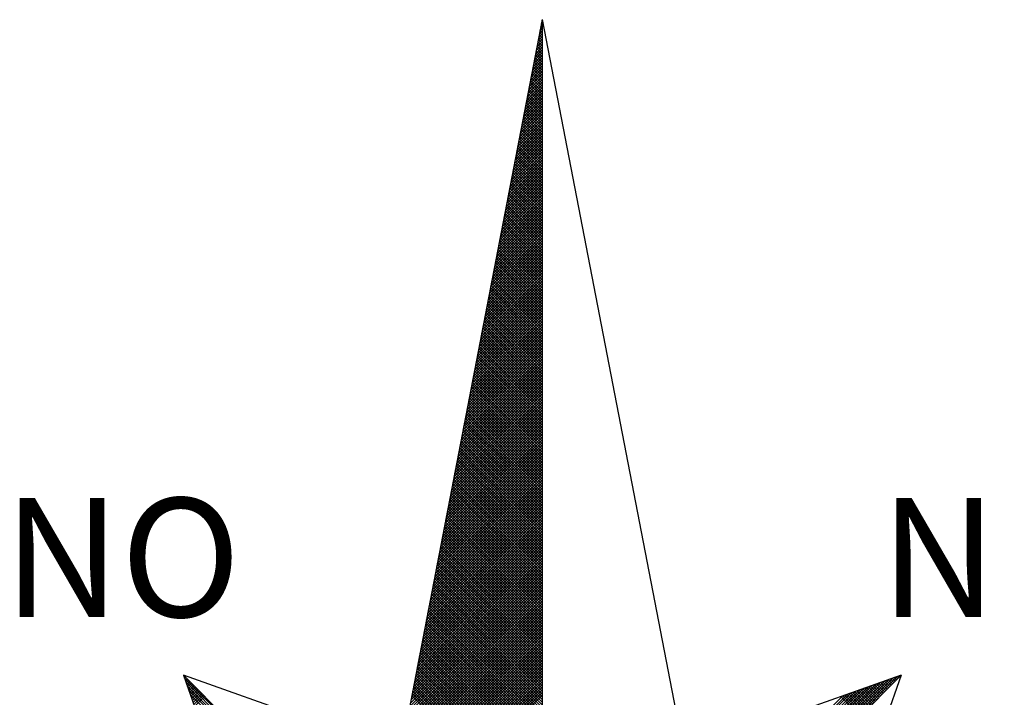
# Model space of a CAD drawing. Units: millimetres. Extents: x 185209 to 18553403, y 167338 to 3349394.
# Drawn here: x 185614 to 185626, y 1673660 to 1673668 of the extents above; entities that cross this region are included whole.
import ezdxf

# ---------------------------------------------------------------- set-up
doc = ezdxf.new("R2010")
doc.units = ezdxf.units.MM
doc.layers.add('NORTE', color=7, linetype='Continuous')
doc.styles.add('ROMANT', font='romant', dxfattribs={"height": 0.2})

# ---------------------------------------------------------------- blocks, each defined once
blk = doc.blocks.new('*X11')
at = {"color": 0}
for p, q in [((182559.3265, 1662942.103), (182559.3401, 1662942.1166)), ((182559.3401, 1662942.1064), (182559.3293, 1662942.1172)), ((182559.3308, 1662942.1249), (182559.3401, 1662942.1343)), ((182559.3401, 1662942.1241), (182559.3321, 1662942.132)), ((182559.335, 1662942.1468), (182559.3401, 1662942.1519)), ((182559.3401, 1662942.1417), (182559.335, 1662942.1469)), ((182559.3401, 1662942.1594), (182559.3378, 1662942.1617)), ((182559.3392, 1662942.1687), (182559.3401, 1662942.1696)), ((182559.3096, 1662942.0154), (182559.3401, 1662942.0459)), ((182559.3138, 1662942.0373), (182559.3401, 1662942.0636)), ((182559.3401, 1662942.018), (182559.315, 1662942.0431)), ((182559.3401, 1662942.0357), (182559.3178, 1662942.0579)), ((182559.3181, 1662942.0592), (182559.3401, 1662942.0812)), ((182559.3401, 1662942.0533), (182559.3207, 1662942.0728)), ((182559.3223, 1662942.0811), (182559.3401, 1662942.0989)), ((182559.3401, 1662942.071), (182559.3235, 1662942.0876)), ((182559.3401, 1662942.0887), (182559.3264, 1662942.1024)), ((182559.2969, 1662941.9497), (182559.3401, 1662941.9928)), ((182559.3012, 1662941.9716), (182559.3401, 1662942.0105)), ((182559.3401, 1662941.9473), (182559.3035, 1662941.9839)), ((182559.3054, 1662941.9935), (182559.3401, 1662942.0282)), ((182559.3401, 1662941.965), (182559.3064, 1662941.9987)), ((182559.3401, 1662941.9826), (182559.3093, 1662942.0135)), ((182559.3401, 1662942.0003), (182559.3121, 1662942.0283)), ((182559.28, 1662941.8621), (182559.3401, 1662941.9221)), ((182559.2843, 1662941.884), (182559.3401, 1662941.9398)), ((182559.2885, 1662941.9059), (182559.3401, 1662941.9575)), ((182559.3401, 1662941.8766), (182559.2921, 1662941.9246)), ((182559.2927, 1662941.9278), (182559.3401, 1662941.9752)), ((182559.3401, 1662941.8942), (182559.295, 1662941.9394)), ((182559.3401, 1662941.9119), (182559.2978, 1662941.9542)), ((182559.3401, 1662941.9296), (182559.3007, 1662941.969)), ((182559.2631, 1662941.7744), (182559.3401, 1662941.8514)), ((182559.2674, 1662941.7964), (182559.3401, 1662941.8691)), ((182559.2716, 1662941.8183), (182559.3401, 1662941.8868)), ((182559.2758, 1662941.8402), (182559.3401, 1662941.9045)), ((182559.3401, 1662941.7882), (182559.2778, 1662941.8505)), ((182559.3401, 1662941.8059), (182559.2807, 1662941.8653)), ((182559.3401, 1662941.8235), (182559.2835, 1662941.8801)), ((182559.3401, 1662941.8412), (182559.2864, 1662941.8949)), ((182559.3401, 1662941.8589), (182559.2892, 1662941.9098)), ((182559.2505, 1662941.7087), (182559.3401, 1662941.7984)), ((182559.2547, 1662941.7306), (182559.3401, 1662941.8161)), ((182559.2589, 1662941.7525), (182559.3401, 1662941.8337)), ((182559.3401, 1662941.7175), (182559.2664, 1662941.7912)), ((182559.3401, 1662941.7351), (182559.2692, 1662941.806)), ((182559.3401, 1662941.7528), (182559.2721, 1662941.8208)), ((182559.3401, 1662941.7705), (182559.2749, 1662941.8357)), ((182559.2335, 1662941.6211), (182559.3401, 1662941.7277)), ((182559.2378, 1662941.643), (182559.3401, 1662941.7454)), ((182559.242, 1662941.6649), (182559.3401, 1662941.763)), ((182559.2462, 1662941.6868), (182559.3401, 1662941.7807)), ((182559.3401, 1662941.6468), (182559.2549, 1662941.7319)), ((182559.3401, 1662941.6644), (182559.2578, 1662941.7468)), ((182559.3401, 1662941.6821), (182559.2606, 1662941.7616)), ((182559.3401, 1662941.6998), (182559.2635, 1662941.7764)), ((182559.2166, 1662941.5335), (182559.3401, 1662941.657)), ((182559.2209, 1662941.5554), (182559.3401, 1662941.6746)), ((182559.2251, 1662941.5773), (182559.3401, 1662941.6923)), ((182559.2293, 1662941.5992), (182559.3401, 1662941.71)), ((182559.3401, 1662941.5584), (182559.2406, 1662941.6578)), ((182559.3401, 1662941.576), (182559.2435, 1662941.6727)), ((182559.3401, 1662941.5937), (182559.2464, 1662941.6875)), ((182559.3401, 1662941.6114), (182559.2492, 1662941.7023)), ((182559.3401, 1662941.6291), (182559.2521, 1662941.7171)), ((182559.204, 1662941.4678), (182559.3401, 1662941.6039)), ((182559.2082, 1662941.4897), (182559.3401, 1662941.6216)), ((182559.2124, 1662941.5116), (182559.3401, 1662941.6393)), ((182559.3401, 1662941.4877), (182559.2292, 1662941.5986)), ((182559.3401, 1662941.5053), (182559.2321, 1662941.6134)), ((182559.3401, 1662941.523), (182559.2349, 1662941.6282)), ((182559.3401, 1662941.5407), (182559.2378, 1662941.643)), ((182559.1871, 1662941.3802), (182559.3401, 1662941.5332)), ((182559.1913, 1662941.4021), (182559.3401, 1662941.5509)), ((182559.1955, 1662941.424), (182559.3401, 1662941.5686)), ((182559.1997, 1662941.4459), (182559.3401, 1662941.5863)), ((182559.3401, 1662941.3993), (182559.2149, 1662941.5245)), ((182559.3401, 1662941.4169), (182559.2178, 1662941.5393)), ((182559.3401, 1662941.4346), (182559.2206, 1662941.5541)), ((182559.3401, 1662941.4523), (182559.2235, 1662941.5689)), ((182559.3401, 1662941.47), (182559.2263, 1662941.5838)), ((182559.1702, 1662941.2926), (182559.3401, 1662941.4625)), ((182559.1744, 1662941.3145), (182559.3401, 1662941.4802)), ((182559.1786, 1662941.3364), (182559.3401, 1662941.4979)), ((182559.1828, 1662941.3583), (182559.3401, 1662941.5155)), ((182559.3401, 1662941.3286), (182559.2035, 1662941.4652)), ((182559.3401, 1662941.3462), (182559.2063, 1662941.48)), ((182559.3401, 1662941.3639), (182559.2092, 1662941.4948)), ((182559.3401, 1662941.3816), (182559.212, 1662941.5097)), ((182559.1575, 1662941.2268), (182559.3401, 1662941.4095)), ((182559.1617, 1662941.2488), (182559.3401, 1662941.4272)), ((182559.1659, 1662941.2707), (182559.3401, 1662941.4448)), ((182559.3401, 1662941.2579), (182559.192, 1662941.4059)), ((182559.3401, 1662941.2755), (182559.1949, 1662941.4207)), ((182559.3401, 1662941.2932), (182559.1977, 1662941.4356)), ((182559.3401, 1662941.3109), (182559.2006, 1662941.4504)), ((182559.1406, 1662941.1392), (182559.3401, 1662941.3388)), ((182559.1448, 1662941.1611), (182559.3401, 1662941.3564)), ((182559.149, 1662941.183), (182559.3401, 1662941.3741)), ((182559.1533, 1662941.2049), (182559.3401, 1662941.3918)), ((182559.3401, 1662941.1695), (182559.1777, 1662941.3318)), ((182559.3401, 1662941.1871), (182559.1806, 1662941.3467)), ((182559.3401, 1662941.2048), (182559.1835, 1662941.3615)), ((182559.3401, 1662941.2225), (182559.1863, 1662941.3763)), ((182559.3401, 1662941.2402), (182559.1892, 1662941.3911)), ((182559.1237, 1662941.0516), (182559.3401, 1662941.2681)), ((182559.1279, 1662941.0735), (182559.3401, 1662941.2857)), ((182559.1321, 1662941.0954), (182559.3401, 1662941.3034)), ((182559.1363, 1662941.1173), (182559.3401, 1662941.3211)), ((182559.3401, 1662941.0988), (182559.1663, 1662941.2726)), ((182559.3401, 1662941.1164), (182559.1692, 1662941.2874)), ((182559.3401, 1662941.1341), (182559.172, 1662941.3022)), ((182559.3401, 1662941.1518), (182559.1749, 1662941.317)), ((182559.111, 1662940.9859), (182559.3401, 1662941.215)), ((182559.1152, 1662941.0078), (182559.3401, 1662941.2327)), ((182559.1194, 1662941.0297), (182559.3401, 1662941.2504)), ((182559.3401, 1662941.028), (182559.1549, 1662941.2133)), ((182559.3401, 1662941.0457), (182559.1577, 1662941.2281)), ((182559.3401, 1662941.0634), (182559.1606, 1662941.2429)), ((182559.3401, 1662941.0811), (182559.1634, 1662941.2577)), ((182559.0941, 1662940.8983), (182559.3401, 1662941.1443)), ((182559.0983, 1662940.9202), (182559.3401, 1662941.162)), ((182559.1025, 1662940.9421), (182559.3401, 1662941.1797)), ((182559.1068, 1662940.964), (182559.3401, 1662941.1973)), ((182559.3401, 1662940.9397), (182559.1406, 1662941.1392)), ((182559.3401, 1662940.9573), (182559.1434, 1662941.154)), ((182559.3401, 1662940.975), (182559.1463, 1662941.1688)), ((182559.3401, 1662940.9927), (182559.1491, 1662941.1837)), ((182559.3401, 1662941.0104), (182559.152, 1662941.1985)), ((182559.0772, 1662940.8107), (182559.3401, 1662941.0736)), ((182559.0814, 1662940.8326), (182559.3401, 1662941.0913)), ((182559.0856, 1662940.8545), (182559.3401, 1662941.109)), ((182559.0899, 1662940.8764), (182559.3401, 1662941.1266)), ((182559.3401, 1662940.8689), (182559.1291, 1662941.0799)), ((182559.3401, 1662940.8866), (182559.132, 1662941.0947)), ((182559.3401, 1662940.9043), (182559.1348, 1662941.1096)), ((182559.3401, 1662940.922), (182559.1377, 1662941.1244)), ((182559.0645, 1662940.745), (182559.3401, 1662941.0206)), ((182559.0687, 1662940.7669), (182559.3401, 1662941.0382)), ((182559.073, 1662940.7888), (182559.3401, 1662941.0559)), ((182559.3401, 1662940.7982), (182559.1177, 1662941.0206)), ((182559.3401, 1662940.8159), (182559.1206, 1662941.0355)), ((182559.3401, 1662940.8336), (182559.1234, 1662941.0503)), ((182559.3401, 1662940.8513), (182559.1263, 1662941.0651)), ((182559.0476, 1662940.6573), (182559.3401, 1662940.9499)), ((182559.0518, 1662940.6793), (182559.3401, 1662940.9675)), ((182559.056, 1662940.7012), (182559.3401, 1662940.9852)), ((182559.0603, 1662940.7231), (182559.3401, 1662941.0029)), ((182559.3401, 1662940.7098), (182559.1034, 1662940.9466)), ((182559.3401, 1662940.7275), (182559.1063, 1662940.9614)), ((182559.3401, 1662940.7452), (182559.1091, 1662940.9762)), ((182559.3401, 1662940.7629), (182559.112, 1662940.991)), ((182559.3401, 1662940.7806), (182559.1148, 1662941.0058)), ((182559.0307, 1662940.5697), (182559.3401, 1662940.8791)), ((182559.0349, 1662940.5916), (182559.3401, 1662940.8968)), ((182559.0391, 1662940.6135), (182559.3401, 1662940.9145)), ((182559.0434, 1662940.6354), (182559.3401, 1662940.9322)), ((182559.3401, 1662940.6391), (182559.092, 1662940.8873)), ((182559.3401, 1662940.6568), (182559.0948, 1662940.9021)), ((182559.3401, 1662940.6745), (182559.0977, 1662940.9169)), ((182559.3401, 1662940.6922), (182559.1005, 1662940.9317)), ((182559.018, 1662940.504), (182559.3401, 1662940.8261)), ((182559.0222, 1662940.5259), (182559.3401, 1662940.8438)), ((182559.0265, 1662940.5478), (182559.3401, 1662940.8615)), ((182559.3401, 1662940.5507), (182559.0777, 1662940.8132)), ((182559.3401, 1662940.5684), (182559.0805, 1662940.828)), ((182559.3401, 1662940.5861), (182559.0834, 1662940.8428)), ((182559.3401, 1662940.6038), (182559.0862, 1662940.8576)), ((182559.3401, 1662940.6215), (182559.0891, 1662940.8725)), ((182559.0011, 1662940.4164), (182559.3401, 1662940.7554)), ((182559.0053, 1662940.4383), (182559.3401, 1662940.7731)), ((182559.0096, 1662940.4602), (182559.3401, 1662940.7908)), ((182559.0138, 1662940.4821), (182559.3401, 1662940.8084)), ((182559.3401, 1662940.48), (182559.0662, 1662940.7539)), ((182559.3401, 1662940.4977), (182559.0691, 1662940.7687)), ((182559.3401, 1662940.5154), (182559.0719, 1662940.7836)), ((182559.3401, 1662940.5331), (182559.0748, 1662940.7984)), ((182558.9842, 1662940.3288), (182559.3401, 1662940.6847)), ((182558.9884, 1662940.3507), (182559.3401, 1662940.7024)), ((182558.9927, 1662940.3726), (182559.3401, 1662940.7201)), ((182558.9969, 1662940.3945), (182559.3401, 1662940.7377)), ((182559.3401, 1662940.4093), (182559.0548, 1662940.6946)), ((182559.3401, 1662940.427), (182559.0576, 1662940.7095)), ((182559.3401, 1662940.4447), (182559.0605, 1662940.7243)), ((182559.3401, 1662940.4624), (182559.0634, 1662940.7391)), ((182558.9715, 1662940.2631), (182559.3401, 1662940.6317)), ((182558.9757, 1662940.285), (182559.3401, 1662940.6493)), ((182558.98, 1662940.3069), (182559.3401, 1662940.667)), ((182559.3401, 1662940.3209), (182559.0405, 1662940.6205)), ((182559.3401, 1662940.3386), (182559.0434, 1662940.6354)), ((182559.3401, 1662940.3563), (182559.0462, 1662940.6502)), ((182559.3401, 1662940.374), (182559.0491, 1662940.665)), ((182559.3401, 1662940.3916), (182559.0519, 1662940.6798)), ((182558.9546, 1662940.1755), (182559.3401, 1662940.561)), ((182558.9588, 1662940.1974), (182559.3401, 1662940.5786)), ((182558.9631, 1662940.2193), (182559.3401, 1662940.5963)), ((182558.9673, 1662940.2412), (182559.3401, 1662940.614)), ((182559.3401, 1662940.2502), (182559.0291, 1662940.5613)), ((182559.3401, 1662940.2679), (182559.0319, 1662940.5761)), ((182559.3401, 1662940.2856), (182559.0348, 1662940.5909)), ((182559.3401, 1662940.3033), (182559.0376, 1662940.6057)), ((182558.9377, 1662940.0878), (182559.3401, 1662940.4902)), ((182558.9419, 1662940.1098), (182559.3401, 1662940.5079)), ((182558.9462, 1662940.1317), (182559.3401, 1662940.5256)), ((182558.9504, 1662940.1536), (182559.3401, 1662940.5433)), ((182559.3401, 1662940.1795), (182559.0176, 1662940.502)), ((182559.3401, 1662940.1972), (182559.0205, 1662940.5168)), ((182559.3401, 1662940.2149), (182559.0233, 1662940.5316)), ((182559.3401, 1662940.2325), (182559.0262, 1662940.5465)), ((182558.925, 1662940.0221), (182559.3401, 1662940.4372)), ((182558.9293, 1662940.044), (182559.3401, 1662940.4549)), ((182558.9335, 1662940.0659), (182559.3401, 1662940.4726)), ((182559.3401, 1662940.0911), (182559.0033, 1662940.4279)), ((182559.3401, 1662940.1088), (182559.0062, 1662940.4427)), ((182559.3401, 1662940.1265), (182559.009, 1662940.4575)), ((182559.3401, 1662940.1442), (182559.0119, 1662940.4724)), ((182559.3401, 1662940.1618), (182559.0148, 1662940.4872)), ((182558.9081, 1662939.9345), (182559.3401, 1662940.3665)), ((182558.9124, 1662939.9564), (182559.3401, 1662940.3842)), ((182558.9166, 1662939.9783), (182559.3401, 1662940.4019)), ((182558.9208, 1662940.0002), (182559.3401, 1662940.4195)), ((182559.3401, 1662940.0204), (182558.9919, 1662940.3686)), ((182559.3401, 1662940.0381), (182558.9947, 1662940.3835)), ((182559.3401, 1662940.0558), (182558.9976, 1662940.3983)), ((182559.3401, 1662940.0734), (182559.0005, 1662940.4131)), ((182558.8912, 1662939.8469), (182559.3401, 1662940.2958)), ((182558.8955, 1662939.8688), (182559.3401, 1662940.3135)), ((182558.8997, 1662939.8907), (182559.3401, 1662940.3311)), ((182558.9039, 1662939.9126), (182559.3401, 1662940.3488)), ((182559.3401, 1662939.9497), (182558.9805, 1662940.3094)), ((182559.3401, 1662939.9674), (182558.9833, 1662940.3242)), ((182559.3401, 1662939.9851), (182558.9862, 1662940.339)), ((182559.3401, 1662940.0027), (182558.989, 1662940.3538)), ((182558.8785, 1662939.7812), (182559.3401, 1662940.2428)), ((182558.8828, 1662939.8031), (182559.3401, 1662940.2604)), ((182558.887, 1662939.825), (182559.3401, 1662940.2781)), ((182559.3401, 1662939.8613), (182558.9662, 1662940.2353)), ((182559.3401, 1662939.879), (182558.969, 1662940.2501)), ((182559.3401, 1662939.8967), (182558.9719, 1662940.2649)), ((182559.3401, 1662939.9143), (182558.9747, 1662940.2797)), ((182559.3401, 1662939.932), (182558.9776, 1662940.2945)), ((182558.8616, 1662939.6936), (182559.3401, 1662940.172)), ((182558.8659, 1662939.7155), (182559.3401, 1662940.1897)), ((182558.8701, 1662939.7374), (182559.3401, 1662940.2074)), ((182558.8743, 1662939.7593), (182559.3401, 1662940.2251)), ((182559.3401, 1662939.7906), (182558.9547, 1662940.176)), ((182559.3401, 1662939.8083), (182558.9576, 1662940.1908)), ((182559.3401, 1662939.826), (182558.9604, 1662940.2056)), ((182559.3401, 1662939.8436), (182558.9633, 1662940.2204)), ((182558.8447, 1662939.606), (182559.3401, 1662940.1013)), ((182558.849, 1662939.6279), (182559.3401, 1662940.119)), ((182558.8532, 1662939.6498), (182559.3401, 1662940.1367)), ((182558.8574, 1662939.6717), (182559.3401, 1662940.1544)), ((182559.3401, 1662939.7022), (182558.9404, 1662940.1019)), ((182559.3401, 1662939.7199), (182558.9433, 1662940.1167)), ((182559.3401, 1662939.7376), (182558.9461, 1662940.1315)), ((182559.3401, 1662939.7552), (182558.949, 1662940.1464)), ((182559.3401, 1662939.7729), (182558.9519, 1662940.1612)), ((182558.8321, 1662939.5402), (182559.3401, 1662940.0483)), ((182558.8363, 1662939.5622), (182559.3401, 1662940.066)), ((182558.8405, 1662939.5841), (182559.3401, 1662940.0837)), ((182559.3401, 1662939.6315), (182558.929, 1662940.0426)), ((182559.3401, 1662939.6492), (182558.9318, 1662940.0574)), ((182559.3401, 1662939.6669), (182558.9347, 1662940.0723)), ((182559.3401, 1662939.6845), (182558.9376, 1662940.0871)), ((182558.8152, 1662939.4526), (182559.3401, 1662939.9776)), ((182558.8194, 1662939.4745), (182559.3401, 1662939.9953)), ((182558.8236, 1662939.4964), (182559.3401, 1662940.0129)), ((182558.8278, 1662939.5183), (182559.3401, 1662940.0306)), ((182559.3401, 1662939.5608), (182558.9176, 1662939.9834)), ((182559.3401, 1662939.5785), (182558.9204, 1662939.9982)), ((182559.3401, 1662939.5962), (182558.9233, 1662940.013)), ((182559.3401, 1662939.6138), (182558.9261, 1662940.0278)), ((182558.8025, 1662939.3869), (182559.3401, 1662939.9246)), ((182558.8067, 1662939.4088), (182559.3401, 1662939.9422)), ((182558.8109, 1662939.4307), (182559.3401, 1662939.9599)), ((182559.3401, 1662939.4724), (182558.9033, 1662939.9093)), ((182559.3401, 1662939.4901), (182558.9061, 1662939.9241)), ((182559.3401, 1662939.5078), (182558.909, 1662939.9389)), ((182559.3401, 1662939.5254), (182558.9118, 1662939.9537)), ((182559.3401, 1662939.5431), (182558.9147, 1662939.9685)), ((182558.7856, 1662939.2993), (182559.3401, 1662939.8538)), ((182558.7898, 1662939.3212), (182559.3401, 1662939.8715)), ((182558.794, 1662939.3431), (182559.3401, 1662939.8892)), ((182558.7982, 1662939.365), (182559.3401, 1662939.9069)), ((182559.3401, 1662939.4017), (182558.8918, 1662939.85)), ((182559.3401, 1662939.4194), (182558.8947, 1662939.8648)), ((182559.3401, 1662939.4371), (182558.8975, 1662939.8796)), ((182559.3401, 1662939.4547), (182558.9004, 1662939.8944)), ((182558.7687, 1662939.2117), (182559.3401, 1662939.7831)), ((182558.7729, 1662939.2336), (182559.3401, 1662939.8008)), ((182558.7771, 1662939.2555), (182559.3401, 1662939.8185)), ((182558.7813, 1662939.2774), (182559.3401, 1662939.8362)), ((182559.3401, 1662939.331), (182558.8804, 1662939.7907)), ((182559.3401, 1662939.3487), (182558.8832, 1662939.8055)), ((182559.3401, 1662939.3663), (182558.8861, 1662939.8203)), ((182559.3401, 1662939.384), (182558.889, 1662939.8352)), ((182558.756, 1662939.146), (182559.3401, 1662939.7301)), ((182558.7602, 1662939.1679), (182559.3401, 1662939.7478)), ((182558.7644, 1662939.1898), (182559.3401, 1662939.7655)), ((182559.3401, 1662939.2426), (182558.8661, 1662939.7166)), ((182559.3401, 1662939.2603), (182558.8689, 1662939.7314)), ((182559.3401, 1662939.278), (182558.8718, 1662939.7463)), ((182559.3401, 1662939.2956), (182558.8747, 1662939.7611)), ((182559.3401, 1662939.3133), (182558.8775, 1662939.7759)), ((182558.7391, 1662939.0584), (182559.3401, 1662939.6594)), ((182558.7433, 1662939.0803), (182559.3401, 1662939.6771)), ((182558.7475, 1662939.1022), (182559.3401, 1662939.6947)), ((182558.7518, 1662939.1241), (182559.3401, 1662939.7124)), ((182559.3401, 1662939.1719), (182558.8547, 1662939.6573)), ((182559.3401, 1662939.1896), (182558.8575, 1662939.6722)), ((182559.3401, 1662939.2072), (182558.8604, 1662939.687)), ((182559.3401, 1662939.2249), (182558.8632, 1662939.7018)), ((182558.7222, 1662938.9707), (182559.3401, 1662939.5887)), ((182558.7264, 1662938.9927), (182559.3401, 1662939.6064)), ((182558.7306, 1662939.0146), (182559.3401, 1662939.624)), ((182558.7349, 1662939.0365), (182559.3401, 1662939.6417)), ((182559.3401, 1662939.1012), (182558.8432, 1662939.5981)), ((182559.3401, 1662939.1189), (182558.8461, 1662939.6129)), ((182559.3401, 1662939.1365), (182558.8489, 1662939.6277)), ((182559.3401, 1662939.1542), (182558.8518, 1662939.6425)), ((182558.7095, 1662938.905), (182559.3401, 1662939.5356)), ((182558.7137, 1662938.9269), (182559.3401, 1662939.5533)), ((182558.7179, 1662938.9488), (182559.3401, 1662939.571)), ((182559.3401, 1662939.0128), (182558.8289, 1662939.524)), ((182559.3401, 1662939.0305), (182558.8318, 1662939.5388)), ((182559.3401, 1662939.0481), (182558.8346, 1662939.5536)), ((182559.3401, 1662939.0658), (182558.8375, 1662939.5684)), ((182559.3401, 1662939.0835), (182558.8404, 1662939.5833)), ((182558.6926, 1662938.8174), (182559.3401, 1662939.4649)), ((182558.6968, 1662938.8393), (182559.3401, 1662939.4826)), ((182558.701, 1662938.8612), (182559.3401, 1662939.5003)), ((182558.7053, 1662938.8831), (182559.3401, 1662939.518)), ((182559.3401, 1662938.9421), (182558.8175, 1662939.4647)), ((182559.3401, 1662938.9598), (182558.8203, 1662939.4795)), ((182559.3401, 1662938.9774), (182558.8232, 1662939.4943)), ((182559.3401, 1662938.9951), (182558.8261, 1662939.5092)), ((182558.6757, 1662938.7298), (182559.3401, 1662939.3942)), ((182558.6799, 1662938.7517), (182559.3401, 1662939.4119)), ((182558.6841, 1662938.7736), (182559.3401, 1662939.4296)), ((182558.6884, 1662938.7955), (182559.3401, 1662939.4473)), ((182559.3401, 1662938.8537), (182558.8032, 1662939.3906)), ((182559.3401, 1662938.8714), (182558.806, 1662939.4054)), ((182559.3401, 1662938.889), (182558.8089, 1662939.4202)), ((182559.3401, 1662938.9067), (182558.8118, 1662939.4351)), ((182559.3401, 1662938.9244), (182558.8146, 1662939.4499)), ((182558.663, 1662938.6641), (182559.3401, 1662939.3412)), ((182558.6672, 1662938.686), (182559.3401, 1662939.3589)), ((182558.6715, 1662938.7079), (182559.3401, 1662939.3765)), ((182559.3401, 1662938.783), (182558.7917, 1662939.3313)), ((182559.3401, 1662938.8007), (182558.7946, 1662939.3462)), ((182559.3401, 1662938.8183), (182558.7975, 1662939.361)), ((182559.3401, 1662938.836), (182558.8003, 1662939.3758)), ((182558.6461, 1662938.5765), (182559.3401, 1662939.2705)), ((182558.6503, 1662938.5984), (182559.3401, 1662939.2882)), ((182558.6546, 1662938.6203), (182559.3401, 1662939.3058)), ((182558.6588, 1662938.6422), (182559.3401, 1662939.3235)), ((182559.3401, 1662938.7123), (182558.7803, 1662939.2721)), ((182559.3401, 1662938.7299), (182558.7832, 1662939.2869)), ((182559.3401, 1662938.7476), (182558.786, 1662939.3017)), ((182559.3401, 1662938.7653), (182558.7889, 1662939.3165)), ((182558.6292, 1662938.4889), (182559.3401, 1662939.1998)), ((182558.6334, 1662938.5108), (182559.3401, 1662939.2174)), ((182558.6377, 1662938.5327), (182559.3401, 1662939.2351)), ((182558.6419, 1662938.5546), (182559.3401, 1662939.2528)), ((182559.3401, 1662938.6239), (182558.766, 1662939.198)), ((182559.3401, 1662938.6416), (182558.7689, 1662939.2128)), ((182559.3401, 1662938.6592), (182558.7717, 1662939.2276)), ((182559.3401, 1662938.6769), (182558.7746, 1662939.2424)), ((182559.3401, 1662938.6946), (182558.7775, 1662939.2572)), ((182558.6165, 1662938.4232), (182559.3401, 1662939.1467)), ((182558.6207, 1662938.4451), (182559.3401, 1662939.1644)), ((182558.625, 1662938.467), (182559.3401, 1662939.1821)), ((182559.3401, 1662938.5532), (182558.7546, 1662939.1387)), ((182559.3401, 1662938.5708), (182558.7574, 1662939.1535)), ((182559.3401, 1662938.5885), (182558.7603, 1662939.1683)), ((182559.3401, 1662938.6062), (182558.7632, 1662939.1832)), ((182558.5996, 1662938.3355), (182559.3401, 1662939.076)), ((182558.6038, 1662938.3574), (182559.3401, 1662939.0937)), ((182558.6081, 1662938.3793), (182559.3401, 1662939.1114)), ((182558.6123, 1662938.4012), (182559.3401, 1662939.1291)), ((182559.3401, 1662938.4825), (182558.7431, 1662939.0794)), ((182559.3401, 1662938.5001), (182558.746, 1662939.0942)), ((182559.3401, 1662938.5178), (182558.7489, 1662939.1091)), ((182559.3401, 1662938.5355), (182558.7517, 1662939.1239)), ((182558.5827, 1662938.2479), (182559.3401, 1662939.0053)), ((182558.5869, 1662938.2698), (182559.3401, 1662939.023)), ((182558.5912, 1662938.2917), (182559.3401, 1662939.0407)), ((182558.5954, 1662938.3136), (182559.3401, 1662939.0583)), ((182559.3401, 1662938.3941), (182558.7288, 1662939.0053)), ((182559.3401, 1662938.4117), (182558.7317, 1662939.0201)), ((182559.3401, 1662938.4294), (182558.7346, 1662939.035)), ((182559.3401, 1662938.4471), (182558.7374, 1662939.0498)), ((182559.3401, 1662938.4648), (182558.7403, 1662939.0646)), ((182558.57, 1662938.1822), (182559.3401, 1662938.9523)), ((182558.5743, 1662938.2041), (182559.3401, 1662938.97)), ((182558.5785, 1662938.226), (182559.3401, 1662938.9876)), ((182559.3401, 1662938.3234), (182558.7174, 1662938.9461)), ((182559.3401, 1662938.341), (182558.7203, 1662938.9609)), ((182559.3401, 1662938.3587), (182558.7231, 1662938.9757)), ((182559.3401, 1662938.3764), (182558.726, 1662938.9905)), ((182558.5531, 1662938.0946), (182559.3401, 1662938.8816)), ((182558.5574, 1662938.1165), (182559.3401, 1662938.8993)), ((182558.5616, 1662938.1384), (182559.3401, 1662938.9169)), ((182558.5658, 1662938.1603), (182559.3401, 1662938.9346)), ((182559.3401, 1662938.235), (182558.7031, 1662938.872)), ((182559.3401, 1662938.2526), (182558.706, 1662938.8868)), ((182559.3401, 1662938.2703), (182558.7088, 1662938.9016)), ((182559.3401, 1662938.288), (182558.7117, 1662938.9164)), ((182559.3401, 1662938.3057), (182558.7146, 1662938.9312)), ((182558.5362, 1662938.007), (182559.3401, 1662938.8109)), ((182558.5404, 1662938.0289), (182559.3401, 1662938.8285)), ((182558.5447, 1662938.0508), (182559.3401, 1662938.8462)), ((182558.5489, 1662938.0727), (182559.3401, 1662938.8639)), ((182559.3401, 1662938.1643), (182558.6917, 1662938.8127)), ((182559.3401, 1662938.1819), (182558.6945, 1662938.8275)), ((182559.3401, 1662938.1996), (182558.6974, 1662938.8423)), ((182559.3401, 1662938.2173), (182558.7003, 1662938.8571)), ((182558.5235, 1662937.9413), (182559.3401, 1662938.7578)), ((182558.5278, 1662937.9632), (182559.3401, 1662938.7755)), ((182558.532, 1662937.9851), (182559.3401, 1662938.7932)), ((182559.3401, 1662938.0935), (182558.6802, 1662938.7534)), ((182559.3401, 1662938.1112), (182558.6831, 1662938.7682)), ((182559.3401, 1662938.1289), (182558.686, 1662938.783)), ((182559.3401, 1662938.1466), (182558.6888, 1662938.7979)), ((182558.5066, 1662937.8536), (182559.3401, 1662938.6871)), ((182558.5109, 1662937.8756), (182559.3401, 1662938.7048)), ((182558.5151, 1662937.8975), (182559.3401, 1662938.7225)), ((182558.5193, 1662937.9194), (182559.3401, 1662938.7402)), ((182559.3401, 1662938.0052), (182558.6659, 1662938.6793)), ((182559.3401, 1662938.0228), (182558.6688, 1662938.6941)), ((182559.3401, 1662938.0405), (182558.6717, 1662938.709)), ((182559.3401, 1662938.0582), (182558.6745, 1662938.7238)), ((182559.3401, 1662938.0759), (182558.6774, 1662938.7386)), ((182558.4897, 1662937.766), (182559.3401, 1662938.6164)), ((182558.494, 1662937.7879), (182559.3401, 1662938.6341)), ((182558.4982, 1662937.8098), (182559.3401, 1662938.6518)), ((182558.5024, 1662937.8317), (182559.3401, 1662938.6694)), ((182559.3401, 1662937.9344), (182558.6545, 1662938.62)), ((182559.3401, 1662937.9521), (182558.6574, 1662938.6349)), ((182559.3401, 1662937.9698), (182558.6602, 1662938.6497)), ((182559.3401, 1662937.9875), (182558.6631, 1662938.6645)), ((182558.4771, 1662937.7003), (182559.3401, 1662938.5634)), ((182558.4813, 1662937.7222), (182559.3401, 1662938.5811)), ((182558.4855, 1662937.7441), (182559.3401, 1662938.5987)), ((182559.3401, 1662937.8637), (182558.6431, 1662938.5608)), ((182559.3401, 1662937.8814), (182558.6459, 1662938.5756)), ((182559.3401, 1662937.8991), (182558.6488, 1662938.5904)), ((182559.3401, 1662937.9168), (182558.6517, 1662938.6052)), ((182558.4602, 1662937.6127), (182559.3401, 1662938.4927)), ((182558.4644, 1662937.6346), (182559.3401, 1662938.5103)), ((182558.4686, 1662937.6565), (182559.3401, 1662938.528)), ((182558.4728, 1662937.6784), (182559.3401, 1662938.5457)), ((182559.3401, 1662937.7754), (182558.6288, 1662938.4867)), ((182559.3401, 1662937.793), (182558.6316, 1662938.5015)), ((182559.3401, 1662937.8107), (182558.6345, 1662938.5163)), ((182559.3401, 1662937.8284), (182558.6374, 1662938.5311)), ((182559.3401, 1662937.8461), (182558.6402, 1662938.546)), ((182558.4432, 1662937.5251), (182559.3401, 1662938.422)), ((182558.4475, 1662937.547), (182559.3401, 1662938.4396)), ((182558.4517, 1662937.5689), (182559.3401, 1662938.4573)), ((182558.4559, 1662937.5908), (182559.3401, 1662938.475)), ((182559.3401, 1662937.7046), (182558.6173, 1662938.4274)), ((182559.3401, 1662937.7223), (182558.6202, 1662938.4422)), ((182559.3401, 1662937.74), (182558.6231, 1662938.457)), ((182559.3401, 1662937.7577), (182558.6259, 1662938.4719)), ((182558.4306, 1662937.4594), (182559.3401, 1662938.3689)), ((182558.4348, 1662937.4813), (182559.3401, 1662938.3866)), ((182558.439, 1662937.5032), (182559.3401, 1662938.4043)), ((182559.3401, 1662937.6339), (182558.6059, 1662938.3681)), ((182559.3401, 1662937.6516), (182558.6088, 1662938.3829)), ((182559.3401, 1662937.6693), (182558.6116, 1662938.3978)), ((182559.3401, 1662937.687), (182558.6145, 1662938.4126)), ((182558.4137, 1662937.3718), (182559.3401, 1662938.2982)), ((182558.4179, 1662937.3937), (182559.3401, 1662938.3159)), ((182558.4221, 1662937.4156), (182559.3401, 1662938.3336)), ((182558.4263, 1662937.4375), (182559.3401, 1662938.3512)), ((182559.3401, 1662937.5455), (182558.5916, 1662938.294)), ((182559.3401, 1662937.5632), (182558.5945, 1662938.3089)), ((182559.3401, 1662937.5809), (182558.5973, 1662938.3237)), ((182559.3401, 1662937.5986), (182558.6002, 1662938.3385)), ((182559.3401, 1662937.6163), (182558.603, 1662938.3533)), ((182558.3968, 1662937.2841), (182559.3401, 1662938.2275)), ((182558.401, 1662937.3061), (182559.3401, 1662938.2452)), ((182558.4052, 1662937.328), (182559.3401, 1662938.2629)), ((182558.4094, 1662937.3499), (182559.3401, 1662938.2805)), ((182559.3401, 1662937.4748), (182558.5802, 1662938.2348)), ((182559.3401, 1662937.4925), (182558.583, 1662938.2496)), ((182559.3401, 1662937.5102), (182558.5859, 1662938.2644)), ((182559.3401, 1662937.5279), (182558.5887, 1662938.2792)), ((182558.3841, 1662937.2184), (182559.3401, 1662938.1745)), ((182558.3883, 1662937.2403), (182559.3401, 1662938.1921)), ((182558.3925, 1662937.2622), (182559.3401, 1662938.2098)), ((182559.3401, 1662937.3864), (182558.5659, 1662938.1607)), ((182559.3401, 1662937.4041), (182558.5687, 1662938.1755)), ((182559.3401, 1662937.4218), (182558.5716, 1662938.1903)), ((182559.3401, 1662937.4395), (182558.5745, 1662938.2051)), ((182559.3401, 1662937.4572), (182558.5773, 1662938.2199)), ((182558.3672, 1662937.1308), (182559.3401, 1662938.1038)), ((182558.3714, 1662937.1527), (182559.3401, 1662938.1214)), ((182558.3756, 1662937.1746), (182559.3401, 1662938.1391)), ((182558.3799, 1662937.1965), (182559.3401, 1662938.1568)), ((182559.3401, 1662937.3157), (182558.5544, 1662938.1014)), ((182559.3401, 1662937.3334), (182558.5573, 1662938.1162)), ((182559.3401, 1662937.3511), (182558.5602, 1662938.131)), ((182559.3401, 1662937.3688), (182558.563, 1662938.1459)), ((182558.3503, 1662937.0432), (182559.3401, 1662938.033)), ((182558.3545, 1662937.0651), (182559.3401, 1662938.0507)), ((182558.3587, 1662937.087), (182559.3401, 1662938.0684)), ((182558.3629, 1662937.1089), (182559.3401, 1662938.0861)), ((182559.3401, 1662937.245), (182558.543, 1662938.0421)), ((182559.3401, 1662937.2627), (182558.5459, 1662938.0569)), ((182559.3401, 1662937.2804), (182558.5487, 1662938.0718)), ((182559.3401, 1662937.2981), (182558.5516, 1662938.0866)), ((182558.3376, 1662936.9775), (182559.3401, 1662937.98)), ((182558.3418, 1662936.9994), (182559.3401, 1662937.9977)), ((182558.346, 1662937.0213), (182559.3401, 1662938.0154)), ((182559.3401, 1662937.1566), (182558.5287, 1662937.968)), ((182559.3401, 1662937.1743), (182558.5316, 1662937.9828)), ((182559.3401, 1662937.192), (182558.5344, 1662937.9977)), ((182559.3401, 1662937.2097), (182558.5373, 1662938.0125)), ((182559.3401, 1662937.2273), (182558.5401, 1662938.0273)), ((182558.3207, 1662936.8899), (182559.3401, 1662937.9093)), ((182558.3249, 1662936.9118), (182559.3401, 1662937.927)), ((182558.3291, 1662936.9337), (182559.3401, 1662937.9447)), ((182558.3334, 1662936.9556), (182559.3401, 1662937.9623)), ((182559.3401, 1662937.0859), (182558.5173, 1662937.9088)), ((182559.3401, 1662937.1036), (182558.5201, 1662937.9236)), ((182559.3401, 1662937.1213), (182558.523, 1662937.9384)), ((182559.3401, 1662937.139), (182558.5258, 1662937.9532)), ((182556.9859, 1662937.8532), (182556.989, 1662937.8563)), ((182558.253, 1662936.582), (182556.9881, 1662937.8469)), ((182556.9905, 1662937.8401), (182556.9978, 1662937.8475)), ((182556.9951, 1662937.8271), (182557.0067, 1662937.8386)), ((182558.3038, 1662936.8023), (182559.3401, 1662937.8386)), ((182558.308, 1662936.8242), (182559.3401, 1662937.8563)), ((182558.3122, 1662936.8461), (182559.3401, 1662937.8739)), ((182558.3165, 1662936.868), (182559.3401, 1662937.8916)), ((182559.3401, 1662937.0152), (182558.5058, 1662937.8495)), ((182559.3401, 1662937.0329), (182558.5087, 1662937.8643)), ((182559.3401, 1662937.0506), (182558.5116, 1662937.8791)), ((182559.3401, 1662937.0682), (182558.5144, 1662937.8939)), ((182560.4129, 1662936.6133), (182561.6431, 1662937.8435)), ((182560.4158, 1662936.5985), (182561.6704, 1662937.8531)), ((182561.6508, 1662937.8158), (182561.6283, 1662937.8383)), ((182561.6596, 1662937.8247), (182561.6414, 1662937.8429)), ((182561.6684, 1662937.8335), (182561.6544, 1662937.8475)), ((182561.6773, 1662937.8424), (182561.6675, 1662937.8521)), ((182561.6861, 1662937.8512), (182561.6806, 1662937.8567)), ((182561.6949, 1662937.86), (182561.6936, 1662937.8613)), ((182558.2382, 1662936.5792), (182556.9978, 1662937.8196)), ((182556.9998, 1662937.814), (182557.0155, 1662937.8298)), ((182557.0044, 1662937.8009), (182557.0244, 1662937.8209)), ((182558.2234, 1662936.5763), (182557.0074, 1662937.7922)), ((182557.009, 1662937.7879), (182557.0332, 1662937.8121)), ((182557.0136, 1662937.7748), (182557.042, 1662937.8033)), ((182557.0182, 1662937.7617), (182557.0509, 1662937.7944)), ((182557.0228, 1662937.7487), (182557.0597, 1662937.7856)), ((182557.0274, 1662937.7356), (182557.0686, 1662937.7767)), ((182558.2911, 1662936.7366), (182559.3401, 1662937.7856)), ((182558.2953, 1662936.7585), (182559.3401, 1662937.8032)), ((182558.2996, 1662936.7804), (182559.3401, 1662937.8209)), ((182559.3401, 1662936.9268), (182558.4915, 1662937.7754)), ((182559.3401, 1662936.9445), (182558.4944, 1662937.7902)), ((182559.3401, 1662936.9622), (182558.4973, 1662937.805)), ((182559.3401, 1662936.9799), (182558.5001, 1662937.8198)), ((182559.3401, 1662936.9975), (182558.503, 1662937.8347)), ((182560.3929, 1662936.717), (182561.4518, 1662937.776)), ((182560.3957, 1662936.7022), (182561.4792, 1662937.7856)), ((182560.3986, 1662936.6874), (182561.5065, 1662937.7953)), ((182560.4015, 1662936.6726), (182561.5338, 1662937.8049)), ((182560.4043, 1662936.6577), (182561.5611, 1662937.8146)), ((182560.4072, 1662936.6429), (182561.5885, 1662937.8242)), ((182560.41, 1662936.6281), (182561.6158, 1662937.8338)), ((182561.527, 1662937.6921), (182561.4454, 1662937.7737)), ((182561.5358, 1662937.7009), (182561.4585, 1662937.7783)), ((182561.5447, 1662937.7098), (182561.4715, 1662937.7829)), ((182561.5535, 1662937.7186), (182561.4846, 1662937.7875)), ((182561.5624, 1662937.7274), (182561.4977, 1662937.7921)), ((182561.5712, 1662937.7363), (182561.5107, 1662937.7968)), ((182561.58, 1662937.7451), (182561.5238, 1662937.8014)), ((182561.5889, 1662937.754), (182561.5369, 1662937.806)), ((182561.5977, 1662937.7628), (182561.5499, 1662937.8106)), ((182561.6066, 1662937.7716), (182561.563, 1662937.8152)), ((182561.6154, 1662937.7805), (182561.5761, 1662937.8198)), ((182561.6242, 1662937.7893), (182561.5891, 1662937.8244)), ((182561.6331, 1662937.7982), (182561.6022, 1662937.829)), ((182561.6419, 1662937.807), (182561.6152, 1662937.8337)), ((182558.2085, 1662936.5735), (182557.0171, 1662937.7649)), ((182558.1937, 1662936.5706), (182557.0267, 1662937.7376)), ((182557.032, 1662937.7226), (182557.0774, 1662937.7679)), ((182557.0367, 1662937.7095), (182557.0862, 1662937.7591)), ((182557.0413, 1662937.6964), (182557.0951, 1662937.7502)), ((182557.0459, 1662937.6834), (182557.1039, 1662937.7414)), ((182557.0505, 1662937.6703), (182557.1127, 1662937.7326)), ((182557.0551, 1662937.6572), (182557.1216, 1662937.7237)), ((182558.2784, 1662936.6708), (182559.3401, 1662937.7325)), ((182558.2826, 1662936.6927), (182559.3401, 1662937.7502)), ((182558.2869, 1662936.7146), (182559.3401, 1662937.7679)), ((182559.3401, 1662936.8738), (182558.483, 1662937.7309)), ((182559.3401, 1662936.8915), (182558.4858, 1662937.7458)), ((182559.3401, 1662936.9091), (182558.4887, 1662937.7606)), ((182560.3786, 1662936.7911), (182561.3152, 1662937.7277)), ((182560.3814, 1662936.7763), (182561.3425, 1662937.7374)), ((182560.3843, 1662936.7615), (182561.3699, 1662937.747)), ((182560.3872, 1662936.7466), (182561.3972, 1662937.7567)), ((182560.39, 1662936.7318), (182561.4245, 1662937.7663)), ((182561.4298, 1662937.5949), (182561.3017, 1662937.723)), ((182561.4386, 1662937.6037), (182561.3148, 1662937.7276)), ((182561.4475, 1662937.6125), (182561.3278, 1662937.7322)), ((182561.4563, 1662937.6214), (182561.3409, 1662937.7368)), ((182561.4651, 1662937.6302), (182561.3539, 1662937.7414)), ((182561.474, 1662937.6391), (182561.367, 1662937.746)), ((182561.4828, 1662937.6479), (182561.3801, 1662937.7506)), ((182561.4917, 1662937.6567), (182561.3931, 1662937.7552)), ((182561.5005, 1662937.6656), (182561.4062, 1662937.7599)), ((182561.5093, 1662937.6744), (182561.4193, 1662937.7645)), ((182561.5182, 1662937.6833), (182561.4323, 1662937.7691))]:
    blk.add_line(p, q, dxfattribs=at)
blk = doc.blocks.new('NORTEGEO')
at = {"layer": 'NORTE', "color": 7}
for p, q in [((0, 6.6682), (-1.0785, 1.0785)), ((0, 6.6682), (0, -6.6682)), ((0, 6.6682), (1.0785, 1.0785)), ((-2.3576, -2.3576), (2.3576, 2.3576)), ((-2.3576, 2.3576), (-1.8532, 0.929)), ((-0.929, 1.8532), (-2.3576, 2.3576)), ((-2.3576, 2.3576), (2.3576, -2.3576)), ((2.3576, 2.3576), (0.929, 1.8532)), ((2.3576, 2.3576), (1.8532, 0.929))]:
    blk.add_line(p, q, dxfattribs=at)
at = {"layer": 'NORTE'}
blk.add_blockref('*X11', (-182559.3401, -1662935.5052), dxfattribs=at)
at = {"layer": 'NORTE', "color": 7, "style": 'ROMANT'}
for s, p in [('NO', (-3.5412, 2.7415)), ('NE', (2.2196, 2.7415))]:
    blk.add_text(s, height=0.78147, dxfattribs=at).set_placement(p)

msp = doc.modelspace()

# ---------------------------------------------------------------- block references
at = {"layer": 'NORTE', "ltscale": 0.75, "xscale": 1.790037972852588, "yscale": 1.790037972852588, "zscale": 1.790037972954514}
msp.add_blockref('NORTEGEO', (185620.482, 1673656.274), dxfattribs=at)

doc.saveas('drawing.dxf')
